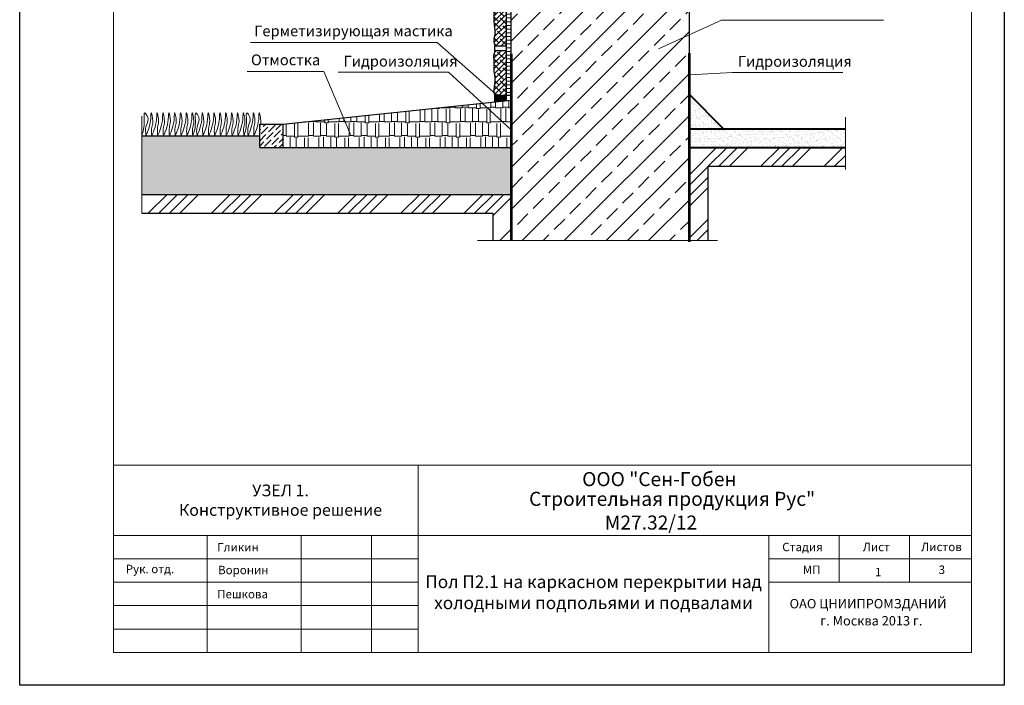
# Model space of a CAD drawing. Units: millimetres. Extents: x -931 to 3134, y -3481 to 7151.
# Drawn here: x -677 to -467, y -1226 to -1084 of the extents above; entities that cross this region are included whole.
import ezdxf

# ---------------------------------------------------------------- set-up
doc = ezdxf.new("R2010")
doc.units = ezdxf.units.MM
doc.layers.get('0').update_dxf_attribs({"plot": 0})
for name, color, linetype, lineweight in [('Вспомогат. линии', 130, 'Continuous', 13), ('Земля', 86, 'Continuous', 40), ('Металл', 30, 'Continuous', 53), ('Надписи', 180, 'Continuous', 13), ('Основные линии', 7, 'Continuous', 30), ('Штампы', 7, 'Continuous', 15), ('Штрих', 151, 'Continuous', 9)]:
    doc.layers.add(name, color=color, linetype=linetype, lineweight=lineweight)
doc.styles.get("Standard").update_dxf_attribs({"font": 'times.ttf'})

msp = doc.modelspace()

# ---------------------------------------------------------------- hatches: boundary and pattern name
at = {"layer": 'Штрих', "linetype": 'Continuous', "ltscale": 100}
h = msp.add_hatch(dxfattribs=at)
h.set_pattern_fill('ANSI38', color=0, scale=0.25, style=0)
h.set_pattern_definition([(45, (-1480.3699, -5544.13325), (-0.56126601, 0.56126601), []), (135, (-1480.3699, -5544.13325), (-1.68379802, 0.56126601), [1.984375, -1.190625])])
edge = h.paths.add_edge_path()
edge.add_line((-573.42999, -1060.59179), (-575.92999, -1060.59179))
edge.add_spline(control_points=[(-575.92999, -1060.59179), (-576.03077, -1060.92347), (-576.28321, -1061.75433), (-576.03597, -1063.02439), (-576.23414, -1064.83377), (-575.6761, -1066.91959), (-576.29983, -1068.87604), (-575.99632, -1069.87376), (-575.92999, -1070.09179)], knot_values=[0, 0, 0, 0, 1.027975754, 2.575142547, 3.774403854, 6.462286927, 8.886049466, 9.56385415, 9.56385415, 9.56385415, 9.56385415], degree=3, periodic=0)
edge.add_line((-575.92999, -1070.09179), (-573.42999, -1070.09179))
edge.add_line((-573.42999, -1070.09179), (-573.42999, -1060.59179))
edge = h.paths.add_edge_path()
edge.add_line((-573.42999, -1071.09179), (-575.92999, -1071.09179))
edge.add_spline(control_points=[(-575.92999, -1071.09179), (-576.03074, -1071.42345), (-576.28312, -1072.25429), (-576.03648, -1073.52465), (-576.23199, -1075.33269), (-575.78704, -1077.07014), (-576.09545, -1078.82238), (-575.98365, -1079.68017), (-575.92999, -1080.09179)], knot_values=[0, 0, 0, 0, 1.027975754, 2.575142547, 3.774403854, 6.462286927, 7.805425726, 9.044535253, 9.044535253, 9.044535253, 9.044535253], degree=3, periodic=0)
edge.add_line((-575.92999, -1080.09179), (-573.42999, -1080.09179))
edge.add_line((-573.42999, -1080.09179), (-573.42999, -1071.09179))
edge = h.paths.add_edge_path()
edge.add_line((-573.42999, -1081.09179), (-575.92999, -1081.09179))
edge.add_spline(control_points=[(-575.92999, -1081.09179), (-576.03088, -1081.42344), (-576.28362, -1082.25425), (-576.03356, -1083.52486), (-576.24431, -1085.3318), (-575.70009, -1087.07245), (-576.24145, -1088.81481), (-576.03224, -1089.67259), (-575.92999, -1090.09179)], knot_values=[0, 0, 0, 0, 1.027975754, 2.575142547, 3.774403854, 6.462286927, 7.793298534, 9.065538431, 9.065538431, 9.065538431, 9.065538431], degree=3, periodic=0)
edge.add_line((-575.92999, -1090.09179), (-573.42999, -1090.09179))
edge.add_line((-573.42999, -1090.09179), (-573.42999, -1081.09179))
edge = h.paths.add_edge_path()
edge.add_line((-573.42999, -1091.09179), (-575.92999, -1091.09179))
edge.add_spline(control_points=[(-575.92999, -1091.09179), (-576.03077, -1091.42347), (-576.28321, -1092.25433), (-576.03597, -1093.52439), (-576.23414, -1095.33377), (-575.6761, -1097.41959), (-576.29983, -1099.37604), (-575.99632, -1100.37376), (-575.92999, -1100.59179)], knot_values=[0, 0, 0, 0, 1.027975754, 2.575142547, 3.774403854, 6.462286927, 8.886049466, 9.56385415, 9.56385415, 9.56385415, 9.56385415], degree=3, periodic=0)
edge.add_line((-575.92999, -1100.59179), (-573.42999, -1100.59179))
edge.add_line((-573.42999, -1100.59179), (-573.42999, -1091.09179))
h = msp.add_hatch(dxfattribs=at)
h.set_pattern_fill('ANSI31', color=0, scale=0.25, angle=135, style=0)
h.set_pattern_definition([(180, (-1480.3699, -5544.13325), (-2e-16, -0.79375), [])])
h.paths.add_polyline_path([(-572.42999, -1060.59179), (-573.42999, -1060.59179), (-573.42999, -1100.59179), (-572.42999, -1100.59179), (-572.42999, -1091.72811)])
h = msp.add_hatch(dxfattribs=at)
h.set_pattern_fill('ANSI33', color=0, style=0)
h.set_pattern_definition([(45, (-1480.37, -5544.133), (-4.490128, 4.490128), []), (45, (-1475.88, -5544.133), (-4.490128, 4.490128), [3.175, -1.5875])])
h.paths.add_polyline_path([(-534.42999, -1060.59179), (-551.6106, -1060.59179), (-559.3706, -1060.59179), (-559.3706, -1069.59252), (-559.92999, -1070.31394), (-560.48939, -1069.59252), (-560.48939, -1060.59179), (-568.88426, -1060.59179), (-572.42999, -1060.59179), (-572.42999, -1075.59179), (-534.42999, -1075.59179)])
h.paths.add_polyline_path([(-534.42999, -1075.59179), (-572.42999, -1075.59179), (-572.42999, -1082.09179), (-534.42999, -1082.09179)])
h.paths.add_polyline_path([(-572.42999, -1131.57082), (-534.42999, -1131.57082), (-534.42999, -1082.09179), (-572.42999, -1082.09179)])
h = msp.add_hatch(dxfattribs=at)
h.set_pattern_fill('DOTS', color=0, scale=0.25, angle=45, style=0)
h.set_pattern_definition([(45, (-1480.3699, -5544.13325), (-0.140316502, 0.420949506), [0, -0.396875])])
h.paths.add_polyline_path([(-573.42999, -1070.09179), (-575.92999, -1070.09179), (-575.92999, -1071.09179), (-573.42999, -1071.09179)])
h.paths.add_polyline_path([(-573.42999, -1080.09179), (-575.92999, -1080.09179), (-575.92999, -1081.09179), (-573.42999, -1081.09179)])
h.paths.add_polyline_path([(-573.42999, -1090.09179), (-575.92999, -1090.09179), (-575.92999, -1091.09179), (-573.42999, -1091.09179)])
h = msp.add_hatch(dxfattribs=at)
h.set_pattern_fill('AR-SAND', color=0, scale=0.025, style=0)
h.set_pattern_definition([(37.5, (-1467.3699, -5539.2792), (-0.04000078, 1.2235331), [0, -0.9652, 0, -1.0795, 0, -1.031875]), (7.5, (-1467.3699, -5539.2792), (1.1238082, 1.79206275), [0, -0.5207, 0, -0.86995, 0, -0.333375]), (327.5, (-1468.151, -5539.2792), (1.97748093, 0.00359296), [0, -0.3175, 0, -1.143, 0, -1.49225]), (317.5, (-1468.151, -5539.2792), (1.9088911, 0.5573233), [0, -0.15875, 0, -0.7493, 0, -0.85725])])
h.paths.add_polyline_path([(-501.11259, -1107.70795), (-534.42999, -1107.70795), (-534.42999, -1111.70795), (-501.11259, -1111.70795)])
h.paths.add_polyline_path([(-534.42999, -1100.37615), (-534.42999, -1107.70795), (-527.17524, -1107.70795)])
h = msp.add_hatch(dxfattribs=at)
h.set_pattern_fill('AR-RSHKE', color=0, scale=0.01, style=0)
h.set_pattern_definition([(0, (-1480.37, -5544.1333), (6.477, 3.048), [1.524, -1.27, 1.778, -0.762, 2.286, -1.016]), (0, (-1478.846, -5544.0063), (6.477, 3.048), [1.27, -4.826, 1.016, -1.524]), (0, (-1475.798, -5544.3238), (6.477, 3.048), [0.762, -7.874]), (90, (-1480.37, -5544.1333), (-2.159, 3.048), [2.921, -9.271]), (90, (-1478.846, -5544.1333), (-2.159, 3.048), [2.8575, -9.3345]), (90, (-1477.576, -5544.1333), (-2.159, 3.048), [2.667, -9.525]), (90, (-1475.798, -5544.3238), (-2.159, 3.048), [2.921, -9.271]), (90, (-1475.036, -5544.3238), (-2.159, 3.048), [2.921, -9.271]), (90, (-1472.75, -5544.1333), (-2.159, 3.048), [2.794, -9.398])])
h.paths.add_polyline_path([(-572.42999, -1101.56204), (-619.20946, -1106.50729), (-617.01625, -1111.70795), (-572.42999, -1111.70795)])
h.paths.add_polyline_path([(-619.20946, -1106.50729), (-621.0698, -1106.70396), (-621.0698, -1111.70795), (-617.01625, -1111.70795)])
h = msp.add_hatch(dxfattribs=at)
h.set_pattern_fill('ANSI37', color=0, scale=0.025, style=0)
h.set_pattern_definition([(45, (-1480.36991, -5544.13325), (-0.0561266008, 0.0561266008), []), (135, (-1480.36991, -5544.13325), (-0.0561266008, -0.0561266008), [])])
h.paths.add_polyline_path([(-575.92999, -1101.93204), (-573.42999, -1101.66775), (-573.42999, -1100.59179), (-575.92999, -1100.59179)])
h = msp.add_hatch(dxfattribs=at)
h.set_pattern_fill('ANSI36', color=0, scale=0.25, style=0)
h.set_pattern_definition([(45, (-1454.0097, -5539.27916), (0.4209495, 1.54348152), [1.984375, -0.396875, 0, -0.396875])])
h.paths.add_polyline_path([(-621.0698, -1106.70292), (-621.10754, -1106.70795), (-626.0698, -1106.70795), (-626.0698, -1111.70795), (-621.0698, -1111.70795)])
h = msp.add_hatch(dxfattribs=at)
h.set_pattern_fill('AR-SAND', color=0, scale=0.025, style=0)
h.set_pattern_definition([(37.5, (-1480.3699, -5544.1333), (-0.04000078, 1.2235331), [0, -0.9652, 0, -1.0795, 0, -1.031875]), (7.5, (-1480.3699, -5544.1333), (1.1238082, 1.79206275), [0, -0.5207, 0, -0.86995, 0, -0.333375]), (327.5, (-1481.151, -5544.1333), (1.97748093, 0.00359296), [0, -0.3175, 0, -1.143, 0, -1.49225]), (317.5, (-1481.151, -5544.1333), (1.9088911, 0.5573233), [0, -0.15875, 0, -0.7493, 0, -0.85725])])
h.paths.add_polyline_path([(-572.42999, -1111.70795), (-626.0698, -1111.70795), (-626.0698, -1109.20795), (-651.22815, -1109.20795), (-651.22815, -1121.70795), (-572.42999, -1121.70795)])
h = msp.add_hatch(dxfattribs=at)
h.set_pattern_fill('ANSI34', color=0, scale=0.5, style=0)
h.set_pattern_definition([(45, (-1467.37, -5539.279), (-6.735192, 6.735192), []), (45, (-1465.125, -5539.279), (-6.735192, 6.735192), []), (45, (-1462.88, -5539.279), (-6.735192, 6.735192), []), (45, (-1460.635, -5539.279), (-6.735192, 6.735192), [])])
h.paths.add_polyline_path([(-501.11259, -1111.70795), (-534.42999, -1111.70795), (-534.42999, -1131.57082), (-530.42999, -1131.57082), (-530.42999, -1115.70795), (-501.11259, -1115.70795)])
h = msp.add_hatch(dxfattribs=at)
h.set_pattern_fill('ANSI34', color=0, scale=0.5, style=0)
h.set_pattern_definition([(45, (-1480.2715, -5539.279), (-6.735192, 6.735192), []), (45, (-1478.026, -5539.279), (-6.735192, 6.735192), []), (45, (-1475.781, -5539.279), (-6.735192, 6.735192), []), (45, (-1473.536, -5539.279), (-6.735192, 6.735192), [])])
h.paths.add_polyline_path([(-651.22815, -1121.70795), (-651.22815, -1125.70795), (-576.33158, -1125.70795), (-576.33158, -1131.57082), (-572.33158, -1131.57082), (-572.33158, -1121.70795)])

# ---------------------------------------------------------------- linework, layer by layer
at = {"color": 0}
for p, q in [((-677.25341, -1226.4522), (-677.25341, -930.4522)), ((-467.25341, -930.4522), (-467.25341, -1226.4522)), ((-651.22815, -1125.70795), (-576.33158, -1125.70795)), ((-467.25341, -1226.4522), (-677.25341, -1226.4522))]:
    msp.add_line(p, q, dxfattribs=at)
at = {"color": 0, "linetype": 'Continuous', "ltscale": 100}
for points in [[(-530.42999, -1131.57082), (-530.42999, -1115.70795), (-501.11259, -1115.70795)], [(-576.33158, -1125.70795), (-576.33158, -1131.57082)]]:
    msp.add_lwpolyline(points, dxfattribs=at)
at = {"layer": 'Вспомогат. линии', "color": 0}
for points in [[(-501.11259, -1105.23289), (-501.11259, -1116.40029)], [(-528.40073, -1131.57082), (-579.6306, -1131.57082)]]:
    msp.add_lwpolyline(points, dxfattribs=at)
at = {"layer": 'Земля', "color": 0, "linetype": 'Continuous', "ltscale": 100}
for p, q in [((-527.17524, -1107.70795), (-534.42999, -1100.37615)), ((-534.42999, -1107.70795), (-501.11259, -1107.70795)), ((-534.42999, -1111.70795), (-501.11259, -1111.70795))]:
    msp.add_line(p, q, dxfattribs=at)
at = {"layer": 'Металл', "color": 0, "linetype": 'Continuous', "ltscale": 100}
for points in [[(-572.42999, -1091.72811), (-572.42999, -1131.57082)], [(-534.42999, -1131.81448), (-534.42999, -1091.56658)]]:
    msp.add_lwpolyline(points, dxfattribs=at)
at = {"layer": 'Надписи', "color": 0, "linetype": 'Continuous', "ltscale": 100}
for points in [[(-540.97598, -1090.63851), (-527.54535, -1084.5429), (-493.02929, -1084.5429)], [(-628.02077, -1089.30021), (-588.24235, -1089.30021), (-574.57109, -1101.28782)], [(-628.71101, -1095.47926), (-612.3832, -1095.47926), (-606.72029, -1108.90743)], [(-609.30649, -1095.60902), (-585.78393, -1095.60902), (-572.42999, -1107.90819)], [(-534.42999, -1096.20313), (-525.21104, -1095.66037), (-501.68848, -1095.66037)]]:
    msp.add_lwpolyline(points, dxfattribs=at)
at = {"layer": 'Основные линии', "color": 0}
for p, q in [((-621.10754, -1106.70795), (-572.42999, -1101.56204)), ((-626.0698, -1106.70795), (-621.10754, -1106.70795)), ((-651.22815, -1109.20795), (-626.0698, -1109.20795)), ((-651.22815, -1121.70795), (-572.33158, -1121.70795))]:
    msp.add_line(p, q, dxfattribs=at)
for points in [[(-573.42999, -1101.66775), (-573.42999, -1060.59179)], [(-572.42999, -1131.57082), (-572.42999, -1060.59179)], [(-534.42999, -1131.81448), (-534.42999, -1060.59179)], [(-575.92999, -1091.09179), (-575.92999, -1090.09179)], [(-573.42999, -1090.09179), (-575.92999, -1090.09179)], [(-573.42999, -1091.09179), (-575.92999, -1091.09179)], [(-575.92999, -1101.93204), (-575.92999, -1100.59179)], [(-572.42999, -1100.59179), (-575.92999, -1100.59179)], [(-534.42999, -1107.2377), (-534.42999, -1100.7377)], [(-626.0698, -1111.70795), (-626.0698, -1106.70795)], [(-621.0698, -1111.70795), (-621.0698, -1106.70795)], [(-626.0698, -1111.70795), (-572.42999, -1111.70795)], [(-534.42999, -1122.2377), (-534.42999, -1115.7377)], [(-534.42999, -1131.57082), (-534.42999, -1130.7377)]]:
    msp.add_lwpolyline(points, dxfattribs=at)
for points in [[(-575.92999, -1081.09179), (-576.1652, -1082.0925), (-576.10206, -1083.63838), (-576.13364, -1084.83722), (-575.92999, -1087.51738), (-576.12315, -1088.8343), (-575.92999, -1090.09179)], [(-575.92999, -1091.09179), (-576.1652, -1092.0925), (-576.10206, -1093.63838), (-576.13364, -1094.83722), (-575.92999, -1097.51738), (-576.09853, -1099.93527), (-575.92999, -1100.59179)]]:
    msp.add_spline(points, degree=3, dxfattribs=at)
at = {"layer": 'Штампы', "color": 0}
for p, q in [((-657.25341, -1219.4522), (-657.25341, -937.4522)), ((-474.25341, -937.4522), (-474.25341, -1219.4522)), ((-474.25341, -1219.4522), (-657.25341, -1219.4522))]:
    msp.add_line(p, q, dxfattribs=at)
for points in [[(-474.25341, -1179.4522), (-657.25341, -1179.4522)], [(-592.25341, -1179.4522), (-592.25341, -1219.4522)], [(-474.25341, -1194.4522), (-657.25341, -1194.4522)], [(-637.25341, -1194.4522), (-637.25341, -1219.4522)], [(-617.25341, -1194.4522), (-617.25341, -1219.4522)], [(-602.25341, -1194.4522), (-602.25341, -1219.4522)], [(-517.46163, -1194.4522), (-517.46163, -1219.4522)], [(-502.46163, -1194.4522), (-502.46163, -1204.4522)], [(-487.46163, -1194.4522), (-487.46163, -1204.4522)], [(-592.25341, -1199.4522), (-657.25341, -1199.4522)], [(-474.25341, -1199.4522), (-517.46163, -1199.4522)], [(-592.25341, -1204.4522), (-657.25341, -1204.4522)], [(-474.25341, -1204.4522), (-517.46163, -1204.4522)], [(-592.25341, -1209.4522), (-657.25341, -1209.4522)], [(-592.25341, -1214.4522), (-657.25341, -1214.4522)]]:
    msp.add_lwpolyline(points, dxfattribs=at)
at = {"layer": 'Штрих', "color": 0, "linetype": 'Continuous', "ltscale": 100}
for points in [[(-651.22815, -1104.98329), (-651.22815, -1125.70795)], [(-626.0698, -1111.70795), (-572.42999, -1111.70795)]]:
    msp.add_lwpolyline(points, dxfattribs=at)
for points in [[(-651.22815, -1109.20795), (-650.68009, -1105.89863), (-650.56353, -1104.32837), (-649.9545, -1105.22729), (-650.31729, -1107.25474), (-650.33074, -1109.20795)], [(-650.33074, -1109.20795), (-649.27106, -1105.05884), (-649.22676, -1104.32837), (-648.86611, -1106.10004), (-649.08109, -1107.34873), (-649.08109, -1109.20795)], [(-649.08109, -1109.20795), (-648.02141, -1105.05884), (-647.97711, -1104.32837), (-647.61647, -1106.10004), (-647.83145, -1107.34873), (-647.83145, -1109.20795)], [(-647.83145, -1109.20795), (-646.77177, -1105.05884), (-646.72747, -1104.32837), (-646.36682, -1106.10004), (-646.5818, -1107.34873), (-646.5818, -1109.20795)], [(-646.5818, -1109.20795), (-645.52212, -1105.05884), (-645.47782, -1104.32837), (-645.11718, -1106.10004), (-645.33216, -1107.34873), (-645.33216, -1109.20795)], [(-645.33216, -1109.20795), (-644.27247, -1105.05884), (-644.22818, -1104.32837), (-643.86753, -1106.10004), (-644.08251, -1107.34873), (-644.08251, -1109.20795)], [(-644.08251, -1109.20795), (-643.02283, -1105.05884), (-642.97853, -1104.32837), (-642.61788, -1106.10004), (-642.83287, -1107.34873), (-642.83287, -1109.20795)], [(-642.83287, -1109.20795), (-641.77318, -1105.05884), (-641.72889, -1104.32837), (-641.36824, -1106.10004), (-641.58322, -1107.34873), (-641.58322, -1109.20795)], [(-641.58322, -1109.20795), (-640.52354, -1105.05884), (-640.47924, -1104.32837), (-640.11859, -1106.10004), (-640.33358, -1107.34873), (-640.33358, -1109.20795)], [(-640.33358, -1109.20795), (-639.78551, -1105.89863), (-639.66895, -1104.32837), (-639.05992, -1105.22729), (-639.42272, -1107.25474), (-639.43617, -1109.20795)], [(-639.43617, -1109.20795), (-638.37648, -1105.05884), (-638.33218, -1104.32837), (-637.97154, -1106.10004), (-638.18652, -1107.34873), (-638.18652, -1109.20795)], [(-638.18652, -1109.20795), (-637.12684, -1105.05884), (-637.08254, -1104.32837), (-636.72189, -1106.10004), (-636.93687, -1107.34873), (-636.93687, -1109.20795)], [(-636.93687, -1109.20795), (-635.87719, -1105.05884), (-635.83289, -1104.32837), (-635.47225, -1106.10004), (-635.68723, -1107.34873), (-635.68723, -1109.20795)], [(-635.68723, -1109.20795), (-634.62755, -1105.05884), (-634.58325, -1104.32837), (-634.2226, -1106.10004), (-634.43758, -1107.34873), (-634.43758, -1109.20795)], [(-634.43758, -1109.20795), (-633.3779, -1105.05884), (-633.3336, -1104.32837), (-632.97295, -1106.10004), (-633.18794, -1107.34873), (-633.18794, -1109.20795)], [(-633.18794, -1109.20795), (-632.12825, -1105.05884), (-632.08396, -1104.32837), (-631.72331, -1106.10004), (-631.93829, -1107.34873), (-631.93829, -1109.20795)], [(-631.93829, -1109.20795), (-630.87861, -1105.05884), (-630.83431, -1104.32837), (-630.47366, -1106.10004), (-630.68865, -1107.34873), (-630.68865, -1109.20795)], [(-630.68865, -1109.20795), (-629.62896, -1105.05884), (-629.58466, -1104.32837), (-629.22402, -1106.10004), (-629.439, -1107.34873), (-629.439, -1109.20795)], [(-629.439, -1109.20795), (-628.89094, -1105.89863), (-628.77438, -1104.32837), (-628.16535, -1105.22729), (-628.52814, -1107.25474), (-628.54159, -1109.20795)], [(-628.54159, -1109.20795), (-627.48191, -1105.05884), (-627.43761, -1104.32837), (-627.07696, -1106.10004), (-627.29194, -1107.34873), (-627.29194, -1109.20795)], [(-627.29194, -1109.20795), (-626.23226, -1105.05884), (-626.18796, -1104.32837), (-625.82732, -1106.10004), (-626.0423, -1107.34873), (-626.0423, -1109.20795)]]:
    msp.add_spline(points, degree=3, dxfattribs=at)

# ---------------------------------------------------------------- texts
at = {"layer": 'Надписи', "color": 0, "linetype": 'Continuous', "char_height": 2.3, "attachment_point": 1}
for s, insert, width in [('Герметизирующая мастика', (-627.24206, -1085.66251), 71.185), ('Отмостка', (-627.9323, -1091.84155), 71.185), ('Гидроизоляция', (-608.17415, -1092.12181), 26.68), ('Гидроизоляция', (-524.0787, -1092.17316), 26.68)]:
    msp.add_mtext(s, dxfattribs=dict(at, insert=insert, width=width))
at = {"layer": 'Надписи', "color": 0, "linetype": 'Continuous', "ltscale": 100, "insert": (-624.75341, -1186.9522), "char_height": 2.5, "width": 65, "attachment_point": 5}
msp.add_mtext('\\pl2.5,t2.5,52.5;УЗЕЛ 1.\\PКонструктивное решение', dxfattribs=at)
at = {"layer": 'Штампы', "color": 0}
for s, height, p in [('ООО "Сен-Гобен', 3, (-557.28685, -1183.95327)), ('Строительная продукция Рус"', 3, (-568.61101, -1188.1595)), ('М27.32/12', 3, (-552.45834, -1193.22108)), ('Гликин', 1.8, (-635.11249, -1197.887)), ('Стадия', 1.8, (-514.61277, -1197.83873)), ('Лист', 1.8, (-497.4394, -1197.83468)), ('Листов', 1.8, (-484.99738, -1197.81435)), ('Рук. отд.', 1.8, (-654.62383, -1202.52765)), ('Воронин', 1.8, (-634.93981, -1202.74686)), ('МП', 1.8, (-510.2346, -1202.68919)), ('3', 1.8, (-481.24422, -1202.68919)), ('1', 1.8, (-494.81882, -1203.18572)), ('Пешкова', 1.8, (-635.11249, -1207.887)), ('ОАО ЦНИИПРОМЗДАНИЙ', 2, (-513.04669, -1210.02856)), ('г. Москва 2013 г.', 2, (-506.49454, -1213.67472))]:
    msp.add_text(s, height=height, dxfattribs=at).set_placement(p)
at = {"layer": 'Штампы', "color": 0, "insert": (-554.85752, -1206.9522), "char_height": 2.7, "width": 74.79178, "attachment_point": 5}
msp.add_mtext('Пол П2.1 на каркасном перекрытии над холодными подпольями и подвалами', dxfattribs=at)

doc.saveas('drawing.dxf')
